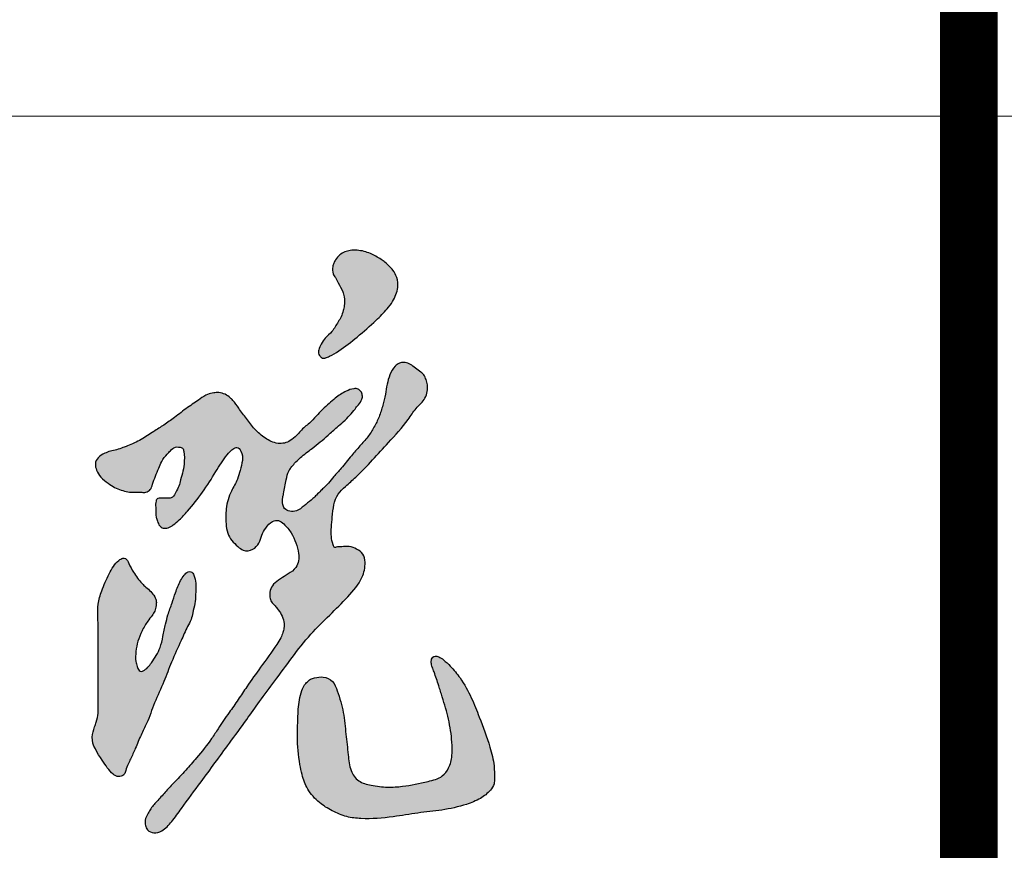
# Model space of a CAD drawing. Units: millimetres. Extents: x -7389277 to 6690007, y -209724 to 711643.
# Drawn here: x -27963 to -23874, y 84540 to 87990 of the extents above; entities that cross this region are included whole.
import ezdxf

# ---------------------------------------------------------------- set-up
doc = ezdxf.new("R2010")
doc.units = ezdxf.units.MM
doc.header["$LTSCALE"] = 100
doc.linetypes.add('0', pattern=[0])
doc.layers.get('0').update_dxf_attribs({"linetype": '0'})
doc.layers.add('TKB', color=7, linetype='Continuous')
doc.layers.add('底图', color=8, linetype='Continuous', lineweight=15)

# ---------------------------------------------------------------- blocks, each defined once
blk = doc.blocks.new('logo')
h = blk.add_hatch(color=7)
h.dxf.hatch_style = 1
edge = h.paths.add_edge_path()
edge.add_spline(control_points=[(219916.8, -54677.6), (219915.5, -54677.5), (219911.5, -54677.3), (219907, -54681.9), (219901.2, -54687.7), (219895.8, -54694.9), (219891.6, -54704.7), (219887.6, -54714.3), (219884.5, -54723.4), (219882, -54731.5), (219876.2, -54735.3), (219869.4, -54734.6), (219861.8, -54734.7), (219852.9, -54734.9), (219844.3, -54732), (219835.7, -54728.9), (219827.4, -54723), (219818.6, -54716.7), (219813.2, -54707.8), (219810.6, -54698.7), (219814.8, -54690), (219822.7, -54685.6), (219830.7, -54682.4), (219838.8, -54681.3), (219845.8, -54678.6), (219856.3, -54674.7), (219869.8, -54668.5), (219884.4, -54658.4), (219898.7, -54649.6), (219913, -54639.4), (219927.8, -54627.7), (219942, -54618.4), (219952.5, -54610.7), (219960.9, -54609.1), (219968.5, -54608.3), (219976, -54610.3), (219981.6, -54614.5), (219987.6, -54620.2), (219993.6, -54629.6), (220003, -54641.6), (220012.9, -54655.4), (220023.9, -54665), (220034.1, -54670.9), (220042.4, -54673.2), (220050.8, -54673), (220059.1, -54669.5), (220067.6, -54662.1), (220074.4, -54653.5), (220083.8, -54646.4), (220091, -54638.7), (220098.7, -54629.8), (220107, -54622.5), (220116.5, -54614.3), (220126.8, -54607.5), (220136.8, -54603.5), (220143.9, -54603.6), (220148, -54607.2), (220149.7, -54611.9), (220149.2, -54618.4), (220144.5, -54623.6), (220139.6, -54630.4), (220133.3, -54637.8), (220125.8, -54645.5), (220116, -54653.3), (220103.5, -54665.3), (220087.8, -54677.9), (220072.9, -54688.8), (220064.2, -54697.3), (220059.5, -54703.1), (220054.9, -54709.6), (220052.7, -54721.2), (220050.6, -54732.3), (220048.5, -54742.7), (220048, -54749.2), (220050.8, -54756.3), (220057.9, -54759.2), (220067.5, -54759.2), (220075.7, -54751.7), (220083.2, -54745.9), (220088.5, -54741.3), (220092.4, -54737.1), (220096.6, -54733.2), (220101.6, -54728), (220107.3, -54722.4), (220113.8, -54713.9), (220124.2, -54703.1), (220134.5, -54689.5), (220145.9, -54676.5), (220156.4, -54665.2), (220164.2, -54652.5), (220171, -54639.2), (220175.2, -54625.1), (220178.8, -54611.4), (220180.3, -54598.3), (220183.9, -54586.1), (220188.9, -54576.4), (220195.8, -54571.1), (220202.3, -54570.1), (220209, -54571.9), (220215.2, -54576.7), (220221.2, -54581.4), (220227.5, -54585.8), (220230, -54592.3), (220232.9, -54602), (220230.3, -54616.9), (220216.6, -54628.1), (220203.9, -54649), (220184.1, -54669.7), (220162.4, -54694.2), (220144.4, -54713), (220129, -54726.3), (220113.9, -54740.7), (220111.5, -54764.4), (220109.2, -54787), (220111.2, -54798.4), (220113.8, -54805.3), (220118.1, -54803.4), (220124.1, -54804.1), (220133.1, -54802.2), (220142.3, -54806.5), (220151.3, -54812.3), (220153.9, -54826.5), (220149.2, -54846.7), (220130.5, -54867.8), (220107.9, -54890.5), (220082.6, -54914.7), (220060.7, -54943.6), (220039.5, -54972.3), (220020.1, -54998.2), (220001.4, -55024.8), (219982.5, -55050.5), (219963.2, -55076.8), (219943, -55104.3), (219924.5, -55129), (219909.4, -55150.7), (219898.2, -55162.5), (219886.2, -55166.9), (219877.3, -55163.1), (219874.7, -55156), (219874, -55148.9), (219877.5, -55142.5), (219881.7, -55134.3), (219890, -55125.4), (219899.8, -55114.3), (219912.1, -55101.1), (219925.7, -55087), (219941.8, -55068.1), (219956, -55050.9), (219968.7, -55031.1), (219979.9, -55014.6), (219992.3, -54997.1), (220005.1, -54977.6), (220021.7, -54954.7), (220036.4, -54934.4), (220046.1, -54919.8), (220048.7, -54912.7), (220050.6, -54906), (220050.4, -54898), (220047.2, -54889.4), (220042.4, -54882.7), (220038.4, -54877.3), (220033.7, -54873.6), (220032.1, -54866.7), (220032, -54858.7), (220037.3, -54850.1), (220045.9, -54844.1), (220055.9, -54838.1), (220065.3, -54831.5), (220069.1, -54821.4), (220069, -54810.6), (220065.6, -54798.7), (220059.7, -54785.7), (220052, -54776.4), (220043.8, -54769.4), (220033.8, -54771.5), (220027, -54779.4), (220021.8, -54789.1), (220019.2, -54799.5), (220011.3, -54808.4), (219999.4, -54809.8), (219988.5, -54800.6), (219978.5, -54790.1), (219976.6, -54772.3), (219976.4, -54754.2), (219981.9, -54734.7), (219991.5, -54720), (219994.9, -54706.6), (219998.2, -54694.8), (219997.7, -54684.3), (219991.7, -54676.8), (219984.1, -54680.6), (219975.3, -54690.7), (219963.1, -54710.2), (219947.8, -54734.8), (219931.9, -54754.9), (219919.4, -54768.7), (219911, -54775.5), (219904.4, -54780.1), (219897.8, -54780.7), (219892.3, -54777.3), (219890.3, -54771.8), (219887.5, -54764.2), (219888.4, -54755.3), (219887.3, -54747.2), (219890.3, -54741.9), (219895.9, -54742.4), (219901.1, -54742.4), (219906.5, -54742.6), (219910.9, -54740.2), (219913.3, -54734.1), (219917.8, -54727.4), (219919.3, -54717.9), (219922.9, -54708), (219924.2, -54697.4), (219924.4, -54689), (219923.5, -54683.4), (219922.7, -54678.5), (219919, -54677.7), (219917.1, -54677.6), (219916.8, -54677.6)], knot_values=[0, 0, 0, 0, 3.839819, 11.626831, 17.329174, 29.059659, 38.2676, 49.157793, 60.211653, 67.488135, 73.808186, 79.072553, 87.38227, 96.818855, 105.569239, 114.417619, 124.104859, 135.983047, 146.595337, 154.667327, 163.170484, 173.299882, 181.046991, 189.031789, 197.556967, 203.48262, 222.748992, 241.588667, 256.75231, 273.243306, 294.128817, 313.38009, 324.427057, 332.308126, 338.757208, 347.158179, 354.872755, 359.584491, 371.899807, 388.17326, 405.19465, 422.915343, 431.414608, 440.335095, 448.303943, 456.426358, 466.642976, 481.785613, 489.256971, 501.733417, 513.222174, 524.562322, 534.770925, 551.104449, 561.305324, 566.801155, 571.307224, 576.540159, 581.451592, 589.871285, 596.800285, 606.92998, 618.662298, 629.087259, 644.459745, 670.639665, 689.512897, 699.677033, 706.854849, 712.040412, 723.369972, 741.403239, 746.43716, 755.017618, 760.74145, 767.925155, 776.547734, 788.062411, 799.603982, 805.591216, 808.746866, 816.821704, 822.924274, 830.191981, 840.948834, 854.805243, 875.311656, 891.791844, 906.772259, 921.602193, 936.187549, 951.538358, 965.650945, 978.594262, 990.906155, 1003.924054, 1010.431087, 1016.182449, 1023.11987, 1030.664575, 1039.401335, 1046.224698, 1053.030337, 1059.626611, 1076.729686, 1093.983732, 1111.285162, 1149.767632, 1179.401836, 1209.673267, 1227.599372, 1240.710188, 1270.769348, 1295.481787, 1306.054957, 1310.228345, 1311.846916, 1318.829829, 1328.497943, 1338.28211, 1348.316838, 1359.094293, 1378.675815, 1409.03225, 1441.564111, 1475.57644, 1513.445715, 1550.225272, 1582.696009, 1610.504372, 1647.676361, 1678.546911, 1708.226203, 1750.164026, 1770.871796, 1787.891085, 1798.138359, 1807.176409, 1813.396084, 1820.026004, 1827.820222, 1834.530774, 1847.904803, 1863.870023, 1878.94263, 1902.081187, 1922.650087, 1953.584217, 1968.678123, 1993.174889, 2013.570841, 2032.81997, 2063.129126, 2098.553974, 2108.132787, 2115.405973, 2121.055608, 2129.200466, 2138.947705, 2148.079552, 2153.660007, 2159.320661, 2165.28272, 2174.064627, 2182.911652, 2193.91582, 2205.490227, 2218.171063, 2227.112692, 2236.522567, 2250.138174, 2264.158006, 2278.813269, 2286.844321, 2294.294428, 2306.422237, 2316.795793, 2327.392107, 2338.18688, 2350.52267, 2358.53533, 2379.817557, 2391.855225, 2410.888981, 2434.275656, 2451.364685, 2462.711905, 2475.727264, 2487.557108, 2494.462106, 2498.765312, 2510.288979, 2535.679985, 2566.842916, 2597.232499, 2612.609744, 2622.46049, 2629.819766, 2636.138252, 2641.368888, 2647.831826, 2653.033998, 2665.770541, 2673.639619, 2677.838803, 2681.116118, 2689.187422, 2694.478586, 2696.598327, 2703.911453, 2712.791766, 2720.831809, 2732.422874, 2744.305886, 2752.69628, 2757.3751, 2761.613228, 2766.083663, 2767.193306, 2767.193306, 2767.193306, 2767.193306], degree=3, periodic=0)
edge = h.paths.add_edge_path()
edge.add_spline(control_points=[(219888.5, -54878.2), (219888.8, -54876.4), (219889.3, -54872.5), (219885.7, -54863.5), (219878.2, -54856.8), (219867.9, -54847.8), (219860.7, -54837.2), (219854.7, -54826.8), (219851.5, -54818.5), (219845.6, -54818), (219836.8, -54823.5), (219828.6, -54838.8), (219820, -54857.3), (219814.5, -54875.7), (219815.1, -54897.8), (219815.5, -54931), (219815.2, -54970.8), (219815, -55000.6), (219815.3, -55017), (219813.5, -55023.9), (219810, -55033.6), (219804.3, -55050.8), (219819.3, -55071.3), (219829.3, -55087.7), (219838.3, -55094.5), (219843.9, -55094.8), (219848.9, -55091.6), (219850.4, -55085.4), (219853.9, -55076.9), (219858.4, -55067.7), (219863.6, -55055.4), (219869.2, -55042.4), (219878.5, -55023.8), (219886.2, -55000.5), (219898.4, -54975.4), (219908, -54948.4), (219919.2, -54925.6), (219926.4, -54907.3), (219933.2, -54896.4), (219934.9, -54886.2), (219938, -54875.8), (219938.4, -54863.2), (219939.5, -54851.1), (219937.3, -54842), (219935.2, -54836.9), (219932.5, -54834.8), (219927.7, -54835.1), (219923.6, -54840.1), (219919.3, -54846.4), (219915.8, -54854), (219912.3, -54863.4), (219908.6, -54875.6), (219903.6, -54888.5), (219900.3, -54902.8), (219897.2, -54916.6), (219893.7, -54934), (219884.1, -54948.4), (219876.2, -54959.2), (219869.7, -54961.8), (219866, -54959.8), (219864.4, -54954.8), (219862.2, -54946.9), (219862.8, -54935.9), (219865.2, -54922.8), (219870.5, -54909.9), (219876.8, -54899), (219883.1, -54891.3), (219887.4, -54885), (219888.1, -54880.5), (219888.5, -54878.2)], knot_values=[0, 0, 0, 0, 5.27405, 11.542584, 28.058379, 34.759993, 52.745379, 65.20582, 72.708046, 75.904632, 81.696984, 102.639153, 126.289935, 143.626322, 159.426564, 191.937435, 243.53974, 278.620643, 281.398836, 292.937526, 299.413623, 312.670936, 344.666269, 367.07238, 371.12192, 377.874905, 382.50472, 387.688566, 396.269816, 410.4107, 418.099078, 436.49021, 452.78138, 480.443364, 509.885714, 536.505963, 566.261844, 585.902064, 595.507468, 604.46652, 616.413929, 627.946217, 642.245799, 652.638369, 655.689656, 658.549675, 662.223281, 668.725469, 676.930865, 685.27011, 693.594459, 707.257165, 723.369867, 735.145431, 751.084278, 765.885625, 787.835287, 802.436939, 804.797072, 807.856721, 813.604391, 819.906683, 832.712502, 845.7455, 859.861942, 874.36074, 883.267547, 889.764193, 896.82649, 896.82649, 896.82649, 896.82649], degree=3, periodic=0)
edge = h.paths.add_edge_path()
edge.add_spline(control_points=[(220088.9, -54969.5), (220087.1, -54969.9), (220083.6, -54970.7), (220079.8, -54974.7), (220075.5, -54978.9), (220072, -54986.8), (220069.5, -54997.1), (220068.3, -55009.1), (220067.6, -55024.6), (220066.6, -55048), (220068.8, -55071.8), (220073.3, -55094.1), (220079.6, -55111.7), (220093.7, -55127.3), (220111.2, -55138.1), (220128.9, -55145.8), (220155.2, -55148.8), (220185.5, -55146.2), (220219.3, -55140.1), (220250.5, -55137.2), (220277.1, -55131.5), (220298.2, -55123), (220310.1, -55113.8), (220316.5, -55104.5), (220316.5, -55093.6), (220316.3, -55078), (220310, -55051.6), (220298.9, -55023.5), (220287.3, -54993.8), (220275.4, -54971.8), (220262.6, -54956.3), (220253.3, -54947.7), (220247, -54942.8), (220241.8, -54941.5), (220238.1, -54943), (220236.5, -54946.4), (220236.3, -54950.8), (220237.7, -54956.2), (220241.6, -54965.7), (220245.6, -54978.4), (220251.8, -54998.1), (220259, -55021.6), (220262.7, -55046.8), (220263.3, -55067.7), (220259.9, -55083), (220249.7, -55096.3), (220227.7, -55101.7), (220205, -55106.6), (220180.5, -55108.4), (220162.1, -55105.7), (220143.8, -55101.6), (220133, -55085.8), (220131.4, -55064.7), (220128.5, -55040.4), (220126, -55012.9), (220119.7, -54990.9), (220113, -54973.2), (220100.6, -54967.2), (220092.6, -54968.8), (220088.9, -54969.5)], knot_values=[0, 0, 0, 0, 5.423081, 10.698559, 15.899148, 23.657434, 36.038692, 47.728777, 59.754989, 82.399786, 117.987991, 131.034373, 150.668593, 173.327417, 192.457758, 212.299039, 230.466719, 271.375248, 302.986467, 333.337896, 365.330397, 384.49041, 400.906241, 410.039775, 416.93638, 432.785416, 457.118535, 497.507401, 523.654137, 552.749487, 572.004758, 583.643941, 590.977566, 595.609056, 598.924031, 601.968019, 606.198722, 611.922267, 618.621797, 636.794782, 651.792379, 680.898741, 710.404467, 727.721769, 743.59362, 756.55761, 775.651911, 808.696442, 827.508659, 848.481924, 865.052834, 881.291908, 901.572727, 927.830333, 955.20261, 983.754017, 997.039547, 1009.91858, 1021.013073, 1021.013073, 1021.013073, 1021.013073], degree=3, periodic=0)
edge = h.paths.add_edge_path()
edge.add_spline(control_points=[(220103.1, -54564.9), (220103, -54564.9), (220102.2, -54564.9), (220100.4, -54565.6), (220097.4, -54564.5), (220095.2, -54561.9), (220093.7, -54558.6), (220094.1, -54553.3), (220097.3, -54546.9), (220102.6, -54538.7), (220110.3, -54533), (220116.3, -54523.4), (220121.9, -54515), (220125.3, -54505.8), (220127, -54497.2), (220126.9, -54489), (220124.4, -54479), (220119.3, -54471.5), (220115.7, -54463.8), (220111.4, -54457.7), (220111.3, -54450.8), (220113.2, -54444.9), (220115.9, -54439.7), (220120.4, -54434.3), (220127, -54430.7), (220134.5, -54428.5), (220142.7, -54428.5), (220151.5, -54429.8), (220159.4, -54432.6), (220166.5, -54436.3), (220172.5, -54440), (220178.5, -54443.7), (220183.3, -54448.6), (220189.1, -54454.5), (220193.7, -54463.7), (220195, -54474.7), (220191.9, -54484.9), (220187.7, -54494.2), (220179.1, -54505.1), (220164.1, -54520.1), (220143.8, -54538), (220124.1, -54553.4), (220110.4, -54562), (220104.5, -54564.3), (220102.8, -54564.9)], knot_values=[0, 0, 0, 0, 0.336706, 2.455338, 5.575859, 9.113991, 12.351035, 16.338987, 24.437776, 33.657491, 45.411949, 52.538261, 67.325618, 75.660947, 81.899472, 93.293681, 99.983116, 112.513348, 120.139834, 125.625336, 134.76716, 139.190033, 144.224373, 152.236956, 159.847372, 166.501801, 175.48547, 184.313258, 192.955269, 200.426224, 208.198798, 214.261852, 221.537019, 228.735212, 238.917066, 251.81751, 260.655636, 270.696733, 282.093265, 302.155074, 334.270843, 363.390855, 376.945196, 382.439815, 382.439815, 382.439815, 382.439815], degree=3, periodic=0)
at = {"color": 7}
for points in [[(220102.8, -54564.9), (220107.9, -54562.8), (220119.6, -54556), (220142.8, -54538.4), (220166.9, -54517.1), (220180.8, -54502.7), (220187.6, -54493.6), (220191.8, -54484.5), (220194.1, -54475.9), (220192.8, -54463.1), (220188.1, -54454), (220183.3, -54448.7), (220178, -54443.7), (220173, -54440.3), (220166.3, -54436.3), (220159.7, -54432.9), (220151.5, -54430.1), (220142.8, -54428.7), (220133.8, -54429), (220127.4, -54430.8), (220120.8, -54434.6), (220115.6, -54440.7), (220113.2, -54445.2), (220111.9, -54449.4), (220112.5, -54458.5), (220115.2, -54463.3), (220118.8, -54470), (220124.7, -54481.1), (220126.4, -54487.5), (220126.5, -54498.9), (220125.3, -54505), (220122.4, -54512.8), (220114.9, -54525.6), (220110.9, -54531.5), (220102.5, -54539.7), (220097.3, -54547.3), (220094.2, -54554.8), (220094, -54558.8), (220095.3, -54561.8), (220097.7, -54564.3), (220100.7, -54565.2), (220102.8, -54564.9), (220103.1, -54564.9)], [(219916.8, -54677.6), (219912.9, -54677.7), (219906.6, -54682.3), (219902.6, -54686.4), (219895.7, -54695.8), (219891.8, -54704.2), (219887.7, -54714.3), (219884.1, -54724.7), (219881.1, -54731.3), (219875.7, -54734.7), (219870.5, -54734.8), (219862.2, -54734.7), (219852.7, -54734.3), (219844.3, -54732), (219836.1, -54728.7), (219828, -54723.4), (219818.8, -54715.8), (219813.2, -54706.8), (219811.7, -54698.9), (219815.1, -54691.1), (219823.5, -54685.5), (219830.7, -54682.7), (219838.5, -54681), (219846.6, -54678.3), (219852.2, -54676.2), (219869.6, -54668), (219885.5, -54657.9), (219898.3, -54649.7), (219911.7, -54640.2), (219928.4, -54627.6), (219944.2, -54616.7), (219953.7, -54611), (219961.4, -54609.1), (219967.8, -54608.7), (219975.9, -54610.9), (219982.3, -54615.2), (219985.7, -54618.5), (219993, -54628.4), (220002.7, -54641.5), (220013.3, -54654.8), (220026.7, -54666.4), (220034.1, -54670.5), (220042.7, -54672.9), (220050.7, -54672.5), (220058.2, -54669.4), (220066.1, -54663), (220076.6, -54652.1), (220082.4, -54647.3), (220091.1, -54638.4), (220098.9, -54630), (220107.3, -54622.3), (220115.1, -54615.7), (220128.9, -54606.9), (220138.6, -54603.8), (220144, -54604.3), (220147.5, -54607.2), (220149.3, -54612.1), (220148.9, -54617), (220144.3, -54624), (220140.1, -54629.5), (220133.6, -54637.3), (220125.3, -54645.6), (220117.4, -54652.4), (220106, -54662.7), (220085.7, -54679.3), (220071, -54691), (220063.7, -54698.1), (220059.1, -54703.7), (220056.3, -54708), (220053.1, -54718.9), (220049.7, -54736.6), (220048.8, -54741.5), (220048.7, -54750.1), (220051.1, -54755.3), (220057.5, -54758.6), (220066.1, -54758.3), (220075.7, -54751.9), (220084.6, -54744.6), (220089.1, -54740.6), (220091.3, -54738.3), (220097, -54732.7), (220101.3, -54728.3), (220106.4, -54723.1), (220113.3, -54714.9), (220122.5, -54704.5), (220135.5, -54688.6), (220146.3, -54676.2), (220156.1, -54664.8), (220164.1, -54652.4), (220170.5, -54639.3), (220175.2, -54624.7), (220178.5, -54610.9), (220180.7, -54598.2), (220184.2, -54586.4), (220190.9, -54575.2), (220196.2, -54571.5), (220201.9, -54570.5), (220208.6, -54572.3), (220214.9, -54576.4), (220221.8, -54581.8), (220227, -54586.2), (220230, -54592.3), (220231.6, -54598.7), (220228.6, -54615.6), (220217.4, -54628.7), (220207.3, -54642.7), (220182.3, -54672), (220162.4, -54693.9), (220141.2, -54715.5), (220127.9, -54727.5), (220118.9, -54737.1), (220111.3, -54766.2), (220110.2, -54790.9), (220112.3, -54801.3), (220114.7, -54804.7), (220116.3, -54804.3), (220123.3, -54803.7), (220132.9, -54803.3), (220142.1, -54806.6), (220149.9, -54812.9), (220152.8, -54823.3), (220148.9, -54842.5), (220130.9, -54866.9), (220108.1, -54890.1), (220084.2, -54914.3), (220060.5, -54943.9), (220038.6, -54973.4), (220019.3, -54999.5), (220003.1, -55022.2), (219981.2, -55052.2), (219963, -55077.1), (219945.3, -55101), (219920.5, -55134.8), (219908.2, -55151.4), (219895.6, -55162.9), (219885.7, -55165.6), (219877.6, -55161.7), (219875, -55156.1), (219874.7, -55149.4), (219877.6, -55142.2), (219880.9, -55136.4), (219889.3, -55126), (219900, -55114.1), (219910.3, -55103.1), (219926.1, -55086.2), (219939.6, -55070.7), (219958.7, -55046.3), (219967, -55033.8), (219980.8, -55013.5), (219992.4, -54996.8), (220003.2, -54980.8), (220020.7, -54956.1), (220041.2, -54927.2), (220046.2, -54919), (220048.8, -54912.2), (220050.2, -54906.7), (220050, -54898.6), (220046.8, -54889.4), (220041.7, -54881.8), (220038.2, -54877.5), (220034.3, -54873.3), (220032.5, -54867.6), (220032.8, -54858.9), (220037.2, -54851.2), (220045.8, -54844.3), (220055.6, -54838.1), (220065.2, -54829.8), (220068.5, -54821.5), (220068.7, -54812.1), (220065.3, -54798.9), (220059.3, -54786.2), (220050, -54774.9), (220043.2, -54770.6), (220035.9, -54771.7), (220027.1, -54780), (220022.2, -54789.2), (220018.4, -54799.1), (220010.9, -54806.9), (219998.6, -54808), (219992, -54803.5), (219979.1, -54786.6), (219977, -54774.7), (219977.2, -54755.7), (219983.7, -54733.2), (219991.5, -54718), (219994.8, -54707.1), (219997.6, -54694.4), (219995.8, -54682.7), (219990.7, -54678), (219986.7, -54679.5), (219978.4, -54687.5), (219964.2, -54708.5), (219947.2, -54734.7), (219928.4, -54758.6), (219917.8, -54769.7), (219910.2, -54776), (219903.8, -54779.6), (219897.5, -54780), (219893.1, -54777.2), (219890.2, -54771.4), (219888.6, -54766.5), (219888, -54753.8), (219888.4, -54745.9), (219890.8, -54742.5), (219894.1, -54742.2), (219902.2, -54742.4), (219907.4, -54742), (219909.3, -54741), (219913.3, -54734.8), (219917.3, -54726.9), (219919.3, -54719.1), (219922.5, -54708), (219924.1, -54696.2), (219924.1, -54687.8), (219923.5, -54683.2), (219922.1, -54679.2), (219917.9, -54677.6), (219916.8, -54677.6)], [(219888.5, -54878.2), (219888.8, -54872.9), (219886.8, -54866.9), (219875.7, -54854.7), (219870.8, -54850.2), (219860, -54835.8), (219854.1, -54824.8), (219849.8, -54818.7), (219846.6, -54818.3), (219841.4, -54820.9), (219829.3, -54837.9), (219819.7, -54859.6), (219815.3, -54876.3), (219814.9, -54892.1), (219815.4, -54924.6), (219815.2, -54976.2), (219815.2, -55011.3), (219815.2, -55014.1), (219812.9, -55025.4), (219810.8, -55031.5), (219807.7, -55044.4), (219820.5, -55073.8), (219834.3, -55091.4), (219837.7, -55093.6), (219844.4, -55094), (219848.3, -55091.4), (219850.2, -55086.6), (219853.2, -55078.6), (219859.2, -55065.7), (219862.2, -55058.7), (219869.6, -55041.8), (219876.5, -55027.1), (219886.6, -55001.3), (219898.3, -54974.3), (219908.1, -54949.5), (219920.2, -54922.4), (219928.4, -54904.5), (219932.7, -54895.9), (219934.9, -54887.2), (219937.5, -54875.6), (219938.5, -54864.1), (219938.7, -54849.8), (219936.3, -54839.7), (219934.9, -54837), (219932.6, -54835.3), (219929, -54835.4), (219924.1, -54839.7), (219919.5, -54846.5), (219915.9, -54854), (219913, -54861.8), (219908.7, -54874.8), (219903.5, -54890), (219900.6, -54901.4), (219897.2, -54917), (219893.5, -54931.3), (219882.6, -54950.4), (219872.2, -54960.7), (219870, -54961.4), (219867.2, -54960.1), (219864.5, -54955), (219863, -54948.9), (219863, -54936.1), (219865.5, -54923.3), (219870.7, -54910.2), (219878.1, -54897.7), (219883.5, -54890.6), (219886.8, -54885), (219888.5, -54878.2)], [(220088.9, -54969.5), (220083.8, -54971.2), (220079.8, -54974.6), (220076.3, -54978.5), (220072.8, -54985.4), (220069.7, -54997.4), (220068.4, -55009), (220067.8, -55021), (220067.2, -55043.7), (220070.4, -55079.1), (220073.1, -55091.9), (220080.3, -55110.1), (220095.2, -55127.3), (220111.2, -55137.6), (220129.7, -55145), (220147.6, -55147.5), (220188.5, -55145.2), (220219.7, -55140.5), (220249.9, -55136.7), (220281, -55129.5), (220298.6, -55121.9), (220311.3, -55111.5), (220315.9, -55103.6), (220316.5, -55096.7), (220315.9, -55080.9), (220310.8, -55057.1), (220297.2, -55019.1), (220287.2, -54994.9), (220272.9, -54969.6), (220260.6, -54954.7), (220252.1, -54946.8), (220245.9, -54942.8), (220241.4, -54942), (220238.4, -54943.4), (220236.9, -54946), (220236.5, -54950.3), (220237.8, -54955.9), (220240.1, -54962.1), (220245.9, -54979.4), (220250.4, -54993.7), (220258.3, -55021.7), (220262.6, -55050.9), (220262.6, -55068.2), (220258.5, -55083.5), (220250.4, -55093.6), (220232.5, -55100.5), (220200.1, -55106.7), (220181.3, -55107.7), (220160.5, -55105.2), (220144.8, -55099.7), (220135.1, -55086.7), (220131.4, -55066.8), (220128.6, -55040.7), (220125.2, -55013.5), (220117.7, -54986), (220111.5, -54974.2), (220100, -54968.5), (220088.9, -54969.5)]]:
    blk.add_spline(points, degree=3, dxfattribs=at)
blk = doc.blocks.new('TUKUANG')
at = {"const_width": 60}
blk.add_lwpolyline([(1623993.2, -380271.9), (1623993.2, -360871.9), (1652093.2, -360871.9), (1652093.2, -380271.9)], close=True, dxfattribs=at)
at = {"layer": 'TKB'}
blk.add_line((1652093.2, -380271.9), (1652093.2, -360871.9), dxfattribs=at)
at = {"color": 1, "xscale": 0.8208, "yscale": 0.8208, "zscale": 0.8208}
blk.add_blockref('logo', (1470765, -318405.7), dxfattribs=at)

msp = doc.modelspace()

# ---------------------------------------------------------------- linework, layer by layer
at = {"layer": '底图'}
for p in [(-131696.9234, 87588.92053), (-120696.9234, 87588.92053)]:
    msp.add_line(p, (-3346.9234, 87588.92053), dxfattribs=at)

# ---------------------------------------------------------------- block references
at = {"xscale": 4, "yscale": 4, "zscale": 4}
msp.add_blockref('TUKUANG', (-6632394.42658, 1539355.26311), dxfattribs=at)

doc.saveas('drawing.dxf')
